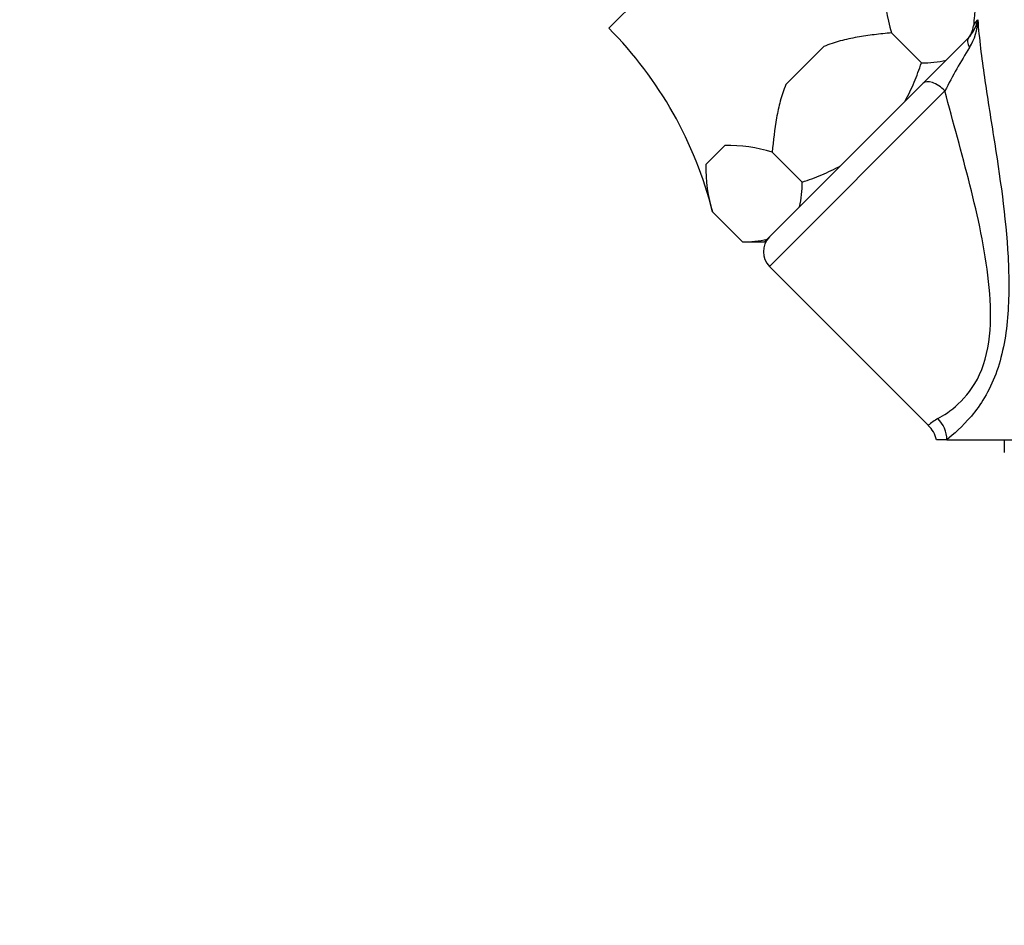
# Model space of a CAD drawing. Units: millimetres. Extents: x 0 to 1398, y 0 to 1964.
# Drawn here: x 594 to 688, y 1315 to 1402 of the extents above; entities that cross this region are included whole.
import ezdxf
from ezdxf import colors
from ezdxf.entities.mleader import LeaderData, LeaderLine
from ezdxf.math import Vec2, Vec3

# ---------------------------------------------------------------- set-up
doc = ezdxf.new("R2010")
doc.units = ezdxf.units.MM
doc.layers.add('DV1_Défaut', color=7, linetype='Continuous')
doc.layers.add('Défaut', color=7, linetype='Continuous')

# ---------------------------------------------------------------- blocks, each defined once
blk = doc.blocks.new('_DOT')
at = {"color": 0}
blk.add_line((0, 0), (-1, 0), dxfattribs=at)
at = {"color": 0, "const_width": 0.333}
blk.add_lwpolyline([(-0.1665, 0, 1), (0.1665, 0, 1)], format="xyb", close=True, dxfattribs=at)
blk = doc.blocks.new('SE')
at = {"layer": 'DV1_Défaut', "color": 7, "linetype": 'Continuous'}
for p, q in [((650.419, 1401.243), (665.622, 1416.445)), ((677.491, 1400.805), (677.49, 1400.804)), ((680.352, 1397.941), (677.49, 1400.804)), ((680.354, 1397.943), (677.491, 1400.805)), ((682.206, 1397.674), (684.851, 1400.319)), ((667.369, 1395.848), (671.016, 1399.495)), ((682.728, 1398.196), (678.786, 1394.254)), ((680.354, 1397.943), (680.352, 1397.941)), ((665.799, 1378.439), (682.608, 1395.248)), ((672.611, 1388.079), (678.786, 1394.254)), ((659.708, 1388.187), (661.531, 1390.01)), ((666.061, 1389.375), (666.059, 1389.373)), ((668.922, 1386.511), (666.059, 1389.373)), ((666.061, 1389.375), (668.923, 1386.513)), ((672.611, 1388.079), (668.669, 1384.137)), ((668.923, 1386.513), (668.922, 1386.511)), ((660.345, 1383.659), (663.207, 1380.797)), ((665.581, 1381.05), (668.669, 1384.137)), ((665.329, 1380.797), (665.581, 1381.05)), ((663.207, 1380.797), (665.329, 1380.797)), ((665.799, 1378.439), (681.007, 1363.232)), ((682.8, 1361.853), (681.791, 1361.853)), ((682.8, 1361.853), (710.291, 1361.853)), ((688.291, 1361.853), (688.291, 1360.638))]:
    blk.add_line(p, q, dxfattribs=at)
for centre, radius, start, end in [((690.312, 1404.918), 13.464, 178.2321, 197.78506), ((682.216, 1402.785), 3.609, 316.90508, 348.15303), ((680.369, 1402.197), 5.381, 328.74305, 358.368), ((623.48, 1374.442), 38, 14.04303, 44.85163), ((683.345, 1401.642), 2, 315.34396, 355.32991), ((722.294, 1375.461), 44.345, 147.31927, 153.49958), ((680.512, 1407.731), 9.789, 269.07465, 283.08492), ((661.947, 1376.553), 13.464, 72.21494, 91.7679), ((673.16, 1387.771), 13.459, 178.22804, 197.78913), ((659.134, 1386.353), 9.789, 346.91508, 0.92535), ((623.48, 1374.442), 38, 14.03666, 14.04303), ((663.365, 1390.586), 9.79, 269.0759, 283.08367), ((667.214, 1379.853), 2, 135, 225), ((685.2, 1358.177), 6.569, 119.78961, 129.68142), ((679.618, 1361.696), 3.184, 2.83894, 43.2807), ((679.209, 1361.259), 2.648, 12.76511, 47.67065)]:
    blk.add_arc(centre, radius, start, end, dxfattribs=at)
for centre, ratio, start_param, end_param in [((686.265, 1398.905), 0.364362, 3.141593, 4.024133), ((681.921, 1394.561), 0.485773, 1.570796, 3.141593)]:
    blk.add_ellipse(centre, major_axis=(1.414, -1.414), ratio=ratio, start_param=start_param, end_param=end_param, dxfattribs=at)
for points, knots in [([(735.245, 1401.456), (735.189, 1402.065), (735, 1404.092), (734.642, 1407.808), (734.208, 1412.159), (733.783, 1416.234), (733.371, 1419.981), (732.976, 1423.375), (732.604, 1426.369), (732.3, 1428.665), (732.058, 1430.386), (731.866, 1431.702), (731.653, 1433.098), (731.416, 1434.562), (731.163, 1436.024), (730.919, 1437.333), (730.687, 1438.494), (730.471, 1439.502), (730.269, 1440.383), (730.076, 1441.167), (729.892, 1441.87), (729.711, 1442.516), (729.511, 1443.188), (729.234, 1444.046), (728.851, 1445.104), (728.338, 1446.331), (727.72, 1447.589), (727.018, 1448.799), (726.205, 1450.001), (725.266, 1451.18), (724.16, 1452.344), (723, 1453.371), (721.791, 1454.281), (720.508, 1455.106), (719.01, 1455.905), (717.287, 1456.636), (715.332, 1457.248), (713.201, 1457.678), (710.969, 1457.879), (708.734, 1457.829), (706.549, 1457.537), (704.438, 1457.022), (702.423, 1456.295), (700.378, 1455.302), (698.418, 1454.046), (696.661, 1452.583), (695.302, 1451.165), (694.277, 1449.87), (693.518, 1448.735), (693.008, 1447.859), (692.62, 1447.119), (692.301, 1446.455), (692.014, 1445.801), (691.753, 1445.156), (691.495, 1444.465), (691.257, 1443.77), (691.009, 1442.985), (690.746, 1442.076), (690.473, 1441.038), (690.208, 1439.931), (689.971, 1438.855), (689.733, 1437.692), (689.507, 1436.498), (689.29, 1435.277), (689.104, 1434.175), (688.926, 1433.065), (688.728, 1431.779), (688.498, 1430.203), (688.209, 1428.122), (687.879, 1425.579), (687.522, 1422.658), (687.183, 1419.716), (686.863, 1416.805), (686.537, 1413.725), (686.193, 1410.352), (685.821, 1406.573), (685.526, 1403.481), (685.373, 1401.841), (685.34, 1401.481)], [0, 0, 0, 0, 0.00937, 0.036596, 0.063037, 0.088686, 0.11354, 0.137589, 0.160057, 0.180406, 0.192083, 0.20292, 0.214446, 0.229257, 0.243173, 0.256868, 0.269293, 0.280444, 0.290516, 0.299596, 0.307826, 0.315207, 0.322087, 0.330468, 0.340747, 0.352934, 0.366424, 0.379007, 0.390519, 0.404204, 0.416038, 0.426445, 0.434564, 0.443264, 0.452642, 0.462775, 0.473724, 0.485502, 0.497382, 0.509112, 0.5208, 0.532548, 0.544452, 0.556585, 0.571978, 0.585687, 0.597807, 0.608473, 0.617854, 0.626229, 0.632764, 0.63946, 0.646337, 0.653417, 0.660719, 0.669813, 0.679198, 0.690539, 0.703649, 0.716344, 0.72797, 0.738547, 0.752748, 0.764744, 0.774633, 0.784197, 0.79579, 0.809415, 0.825065, 0.847202, 0.868654, 0.889011, 0.908282, 0.926473, 0.948023, 0.970533, 0.99446, 1, 1, 1, 1]), ([(685.748, 1402.044), (685.877, 1400.269), (686.118, 1398.418), (686.658, 1394.693), (686.962, 1392.804), (687.86, 1387.076), (688.445, 1383.224), (688.747, 1377.407), (688.766, 1375.44), (688.443, 1371.635), (688.08, 1369.765), (687.165, 1367.329), (686.795, 1366.566), (685.997, 1365.224), (685.568, 1364.635), (684.267, 1363.078), (683.421, 1362.351), (682.798, 1361.853)], [0, 0, 0, 0, 0.125, 0.125, 0.25, 0.25, 0.5, 0.5, 0.625, 0.625, 0.75, 0.75, 0.8125, 0.8125, 0.875, 0.875, 1, 1, 1, 1]), ([(677.49, 1400.804), (676.939, 1400.754), (676.39, 1400.698), (675.292, 1400.564), (674.744, 1400.486), (673.656, 1400.294), (673.117, 1400.18), (672.051, 1399.891), (671.522, 1399.715), (671.016, 1399.495)], [0, 0, 0, 0, 0.25, 0.25, 0.5, 0.5, 0.75, 0.75, 1, 1, 1, 1]), ([(678.786, 1394.254), (679.104, 1394.842), (679.393, 1395.454), (679.911, 1396.688), (680.142, 1397.312), (680.352, 1397.941)], [0, 0, 0, 0, 0.5, 0.5, 1, 1, 1, 1]), ([(667.369, 1395.848), (667.147, 1395.337), (666.973, 1394.813), (666.685, 1393.75), (666.571, 1393.212), (666.283, 1391.583), (666.162, 1390.479), (666.061, 1389.375)], [0, 0, 0, 0, 0.25, 0.25, 0.5, 0.5, 1, 1, 1, 1]), ([(681.936, 1363.879), (682.461, 1364.17), (683.157, 1364.611), (684.608, 1365.947), (685.369, 1366.876), (686.488, 1369.314), (686.817, 1370.796), (687.04, 1373.856), (686.959, 1375.433), (686.449, 1380.156), (685.766, 1383.218), (684.231, 1389.291), (683.368, 1392.306), (682.608, 1395.248)], [0, 0, 0, 0, 0.125, 0.125, 0.25, 0.25, 0.375, 0.375, 0.5, 0.5, 0.75, 0.75, 1, 1, 1, 1]), ([(668.923, 1386.513), (669.556, 1386.724), (670.181, 1386.955), (671.412, 1387.473), (672.019, 1387.759), (672.611, 1388.079)], [0, 0, 0, 0, 0.5, 0.5, 1, 1, 1, 1])]:
    blk.add_open_spline(points, degree=3, knots=knots, dxfattribs=at)
blk.add_open_spline([(685.336, 1401.455), (685.341, 1401.506), (685.494, 1401.718), (685.748, 1402.044)], degree=3, dxfattribs=at)

msp = doc.modelspace()

# ---------------------------------------------------------------- block references
at = {"layer": 'Défaut'}
msp.add_blockref('SE', (0, 0), dxfattribs=at)

# ---------------------------------------------------------------- leaders
at = {"layer": 'Défaut', "color": 7, "linetype": 'Continuous'}
ml = msp.add_multileader_mtext('Standard', dxfattribs=at)
ml.set_content('{\\pxsm0.9;\\fSolid Edge ISO|b1||i0||c0|p34;\\W1.;07/09/2016\\P}', color=256)
ml.set_leader_properties()
ml.set_arrow_properties(name='DOT')
ml.build(insert=Vec2(0, 0))
ml.multileader.update_dxf_attribs({"leader_type": 0, "dogleg_length": 0, "arrow_head_size": 12})
ctx = ml.context
ctx.base_point, ctx.char_height, ctx.arrow_head_size, ctx.landing_gap_size = Vec3(1310.379, 1948.159), 12, 12, 4.2
notes = []
notes.append((ctx, [(0, (0, 0, 0), (0, 0), (1, 0), 1, [])]))
ctx.mtext.insert = Vec3(1312.379, 1954.279)
for ctx, leaders in notes:
    for number, flags, end, landing, length, lines in leaders:
        leader = LeaderData()
        leader.index, (leader.has_last_leader_line, leader.has_dogleg_vector, leader.attachment_direction) = number, flags
        leader.last_leader_point, leader.dogleg_vector, leader.dogleg_length = Vec3(end), Vec3(landing), length
        for number, points, colour, breaks in lines:
            line = LeaderLine()
            line.index, line.vertices, line.color, line.breaks = number, Vec3.list(points), colors.encode_raw_color(colour), breaks
            leader.lines.append(line)
        ctx.leaders.append(leader)

doc.saveas('drawing.dxf')
